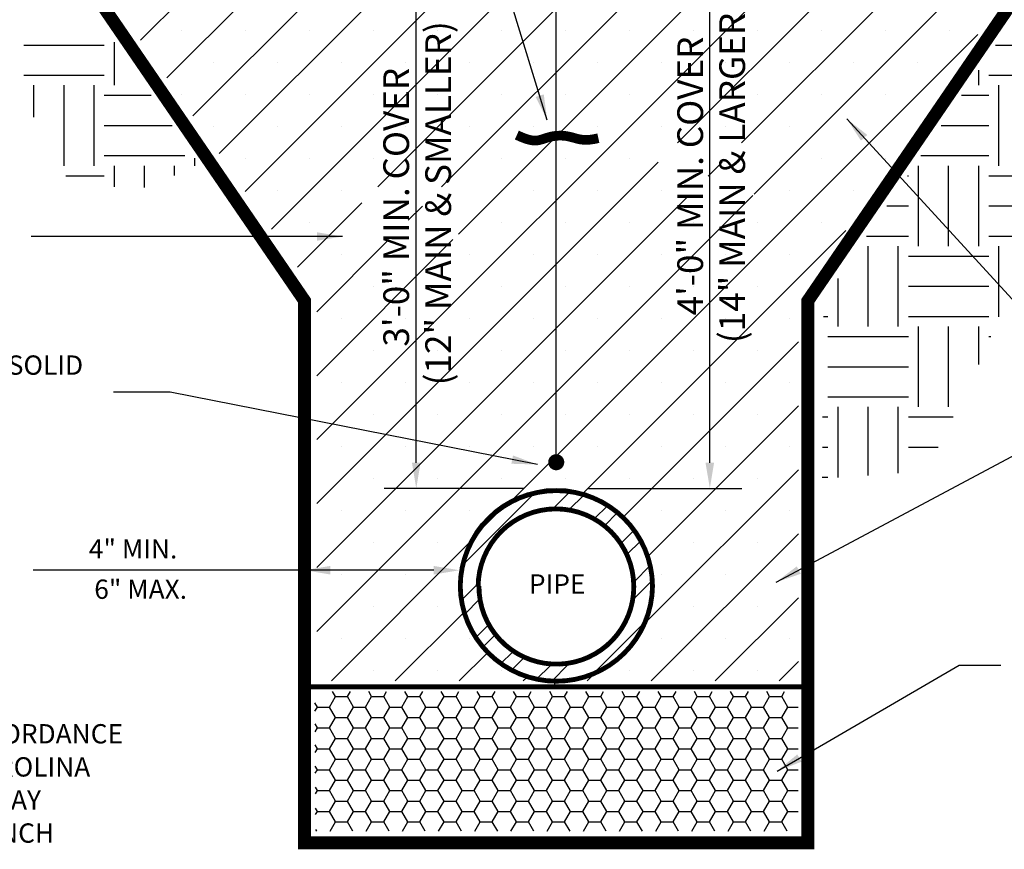
# Model space of a CAD drawing. Units: feet. Extents: x 17 to 25.5, y 10.2 to 21.2.
# Drawn here: x 19.4 to 22.5, y 14 to 16.6 of the extents above; entities that cross this region are included whole.
import ezdxf
from ezdxf.enums import TextEntityAlignment as Align

# ---------------------------------------------------------------- set-up
doc = ezdxf.new("R2010")
doc.units = ezdxf.units.FT
doc.header["$MEASUREMENT"] = 0
doc.layers.add('HATCH', color=8, linetype='Continuous')
doc.layers.add('TEXT', color=7, linetype='Continuous')
doc.styles.add('L60', font='simplex.shx', dxfattribs={"height": 0.06})
doc.styles.add('SIMPLE', font='simplex', dxfattribs={"height": 0.09375})
doc.dimstyles.get("Standard").update_dxf_attribs({"dimtxt": 0.18, "dimasz": 0.18, "dimexe": 0.18, "dimexo": 0.0625, "dimgap": 0.09, "dimtad": 0, "dimtih": 1, "dimtoh": 1, "dimdec": 4, "dimzin": 0, "dimdsep": 46, "dimtxsty": 'Standard', "dimcen": 0.09, "dimadec": 0, "dimazin": 0, "dimtfac": 1, "dimtdec": 4, "dimtofl": 0, "dimtmove": 0, "dimatfit": 3, "dimfxl": 1, "dimtolj": 1, "dimtzin": 0, "dimarcsym": 0})

# ---------------------------------------------------------------- blocks, each defined once
blk = doc.blocks.new('*X5')
at = {"color": 0}
for p, q in [((9.5672, 15.272), (9.5672, 15.406)), ((9.286, 15.397), (9.536, 15.397)), ((12.3072, 15.397), (12.536, 15.397)), ((12.2547, 15.272), (12.2547, 15.3194)), ((9.286, 15.3033), (9.536, 15.3033)), ((12.286, 15.3033), (12.536, 15.3033)), ((9.3172, 15.1734), (9.3172, 15.272)), ((9.411, 15.022), (9.411, 15.272)), ((9.5047, 15.022), (9.5047, 15.272)), ((12.3172, 15.022), (12.3172, 15.272)), ((9.536, 15.2408), (9.6818, 15.2408)), ((12.2016, 15.2408), (12.286, 15.2408)), ((9.536, 15.147), (9.7469, 15.147)), ((12.1383, 15.147), (12.286, 15.147)), ((9.536, 15.0533), (9.786, 15.0533)), ((9.8172, 15.022), (9.8172, 15.0456)), ((12.075, 15.0533), (12.286, 15.0533)), ((9.5672, 14.9558), (9.5672, 15.022)), ((9.661, 14.9546), (9.661, 15.022)), ((9.7547, 14.9914), (9.7547, 15.022)), ((12.0672, 14.772), (12.0672, 15.022)), ((12.161, 14.772), (12.161, 15.022)), ((12.2547, 14.772), (12.2547, 15.022)), ((9.4169, 14.9908), (9.536, 14.9908)), ((12.0328, 14.9908), (12.036, 14.9908)), ((12.286, 14.9908), (12.536, 14.9908)), ((11.9695, 14.897), (12.036, 14.897)), ((12.286, 14.897), (12.4685, 14.897)), ((11.9062, 14.8033), (12.036, 14.8033)), ((12.286, 14.8033), (12.4173, 14.8033)), ((11.911, 14.522), (11.911, 14.772)), ((12.0047, 14.522), (12.0047, 14.772)), ((12.3172, 14.552), (12.3172, 14.772)), ((12.036, 14.7408), (12.286, 14.7408)), ((11.8172, 14.522), (11.8172, 14.6715)), ((12.036, 14.647), (12.286, 14.647)), ((11.7718, 14.5533), (11.786, 14.5533)), ((12.036, 14.5533), (12.286, 14.5533)), ((12.0672, 14.272), (12.0672, 14.522)), ((12.161, 14.272), (12.161, 14.522)), ((12.2547, 14.4043), (12.2547, 14.522)), ((11.786, 14.4908), (12.036, 14.4908)), ((12.286, 14.4908), (12.2928, 14.4908)), ((11.786, 14.397), (12.036, 14.397)), ((11.786, 14.3033), (12.036, 14.3033)), ((11.8172, 14.0529), (11.8172, 14.272)), ((11.911, 14.0593), (11.911, 14.272)), ((12.0047, 14.0657), (12.0047, 14.272)), ((11.7693, 14.2408), (11.786, 14.2408)), ((12.036, 14.2408), (12.1748, 14.2408)), ((11.7685, 14.147), (11.786, 14.147)), ((12.036, 14.147), (12.129, 14.147)), ((11.7678, 14.0533), (11.786, 14.0533))]:
    blk.add_line(p, q, dxfattribs=at)
blk = doc.blocks.new('*X3')
at = {"color": 0}
for p, q in [((9.486, 16.2018), (9.6026, 16.3184)), ((9.5673, 16.0843), (9.8014, 16.3184)), ((9.6487, 15.9668), (10.0003, 16.3184)), ((9.73, 15.8493), (10.1992, 16.3184)), ((9.8114, 15.7317), (10.398, 16.3184)), ((9.8927, 15.6142), (10.5969, 16.3184)), ((9.9741, 15.4967), (10.7958, 16.3184)), ((10.0554, 15.3792), (10.9947, 16.3184)), ((10.1966, 14.7249), (11.7902, 16.3184)), ((10.386, 15.5109), (11.1935, 16.3184)), ((10.5849, 15.5109), (11.3924, 16.3184)), ((10.6369, 15.364), (11.5913, 16.3184)), ((11.3182, 15.6476), (11.989, 16.3184)), ((11.5171, 15.6476), (12.1879, 16.3184)), ((11.5567, 15.4883), (12.3868, 16.3184)), ((9.4788, 16.2941), (9.4788, 16.2941)), ((9.6777, 16.2941), (9.6777, 16.2941)), ((9.8765, 16.2941), (9.8765, 16.2941)), ((10.0754, 16.2941), (10.0754, 16.2941)), ((10.2743, 16.2941), (10.2743, 16.2941)), ((10.4732, 16.2941), (10.4732, 16.2941)), ((10.672, 16.2941), (10.672, 16.2941)), ((10.8709, 16.2941), (10.8709, 16.2941)), ((11.0698, 16.2941), (11.0698, 16.2941)), ((11.2687, 16.2941), (11.2687, 16.2941)), ((11.4675, 16.2941), (11.4675, 16.2941)), ((11.6664, 16.2941), (11.6664, 16.2941)), ((11.8653, 16.2941), (11.8653, 16.2941)), ((12.0642, 16.2941), (12.0642, 16.2941)), ((12.263, 16.2941), (12.263, 16.2941)), ((9.5782, 16.1946), (9.5782, 16.1946)), ((9.7771, 16.1946), (9.7771, 16.1946)), ((9.976, 16.1946), (9.976, 16.1946)), ((10.1749, 16.1946), (10.1749, 16.1946)), ((10.3737, 16.1946), (10.3737, 16.1946)), ((10.5726, 16.1946), (10.5726, 16.1946)), ((10.7715, 16.1946), (10.7715, 16.1946)), ((10.9704, 16.1946), (10.9704, 16.1946)), ((11.1692, 16.1946), (11.1692, 16.1946)), ((11.3681, 16.1946), (11.3681, 16.1946)), ((11.567, 16.1946), (11.567, 16.1946)), ((11.7658, 16.1946), (11.7658, 16.1946)), ((11.9647, 16.1946), (11.9647, 16.1946)), ((12.1636, 16.1946), (12.1636, 16.1946)), ((12.3625, 16.1946), (12.3625, 16.1946)), ((9.6777, 16.0952), (9.6777, 16.0952)), ((9.8765, 16.0952), (9.8765, 16.0952)), ((10.0754, 16.0952), (10.0754, 16.0952)), ((10.2743, 16.0952), (10.2743, 16.0952)), ((10.4732, 16.0952), (10.4732, 16.0952)), ((10.672, 16.0952), (10.672, 16.0952)), ((10.8709, 16.0952), (10.8709, 16.0952)), ((11.0698, 16.0952), (11.0698, 16.0952)), ((11.2687, 16.0952), (11.2687, 16.0952)), ((11.4675, 16.0952), (11.4675, 16.0952)), ((11.6664, 16.0952), (11.6664, 16.0952)), ((11.8653, 16.0952), (11.8653, 16.0952)), ((12.0642, 16.0952), (12.0642, 16.0952)), ((12.263, 16.0952), (12.263, 16.0952)), ((9.7771, 15.9958), (9.7771, 15.9958)), ((9.976, 15.9958), (9.976, 15.9958)), ((10.1749, 15.9958), (10.1749, 15.9958)), ((10.3737, 15.9958), (10.3737, 15.9958)), ((10.5726, 15.9958), (10.5726, 15.9958)), ((10.7715, 15.9958), (10.7715, 15.9958)), ((10.8106, 14.5434), (12.2517, 15.9844)), ((10.9704, 15.9958), (10.9704, 15.9958)), ((11.1692, 15.9958), (11.1692, 15.9958)), ((11.3681, 15.9958), (11.3681, 15.9958)), ((11.567, 15.9958), (11.567, 15.9958)), ((11.7658, 15.9958), (11.7658, 15.9958)), ((11.9647, 15.9958), (11.9647, 15.9958)), ((12.1636, 15.9958), (12.1636, 15.9958)), ((9.8765, 15.8963), (9.8765, 15.8963)), ((10.0754, 15.8963), (10.0754, 15.8963)), ((10.2743, 15.8963), (10.2743, 15.8963)), ((10.4732, 15.8963), (10.4732, 15.8963)), ((10.672, 15.8963), (10.672, 15.8963)), ((10.8709, 15.8963), (10.8709, 15.8963)), ((11.0698, 15.8963), (11.0698, 15.8963)), ((11.2687, 15.8963), (11.2687, 15.8963)), ((11.4675, 15.8963), (11.4675, 15.8963)), ((11.6664, 15.8963), (11.6664, 15.8963)), ((11.8653, 15.8963), (11.8653, 15.8963)), ((12.0642, 15.8963), (12.0642, 15.8963)), ((9.7771, 15.7969), (9.7771, 15.7969)), ((9.976, 15.7969), (9.976, 15.7969)), ((10.1749, 15.7969), (10.1749, 15.7969)), ((10.3737, 15.7969), (10.3737, 15.7969)), ((10.5726, 15.7969), (10.5726, 15.7969)), ((10.7715, 15.7969), (10.7715, 15.7969)), ((10.9704, 15.7969), (10.9704, 15.7969)), ((11.1692, 15.7969), (11.1692, 15.7969)), ((11.3681, 15.7969), (11.3681, 15.7969)), ((11.567, 15.7969), (11.567, 15.7969)), ((11.7658, 15.7969), (11.7658, 15.7969)), ((11.9647, 15.7969), (11.9647, 15.7969)), ((9.8765, 15.6975), (9.8765, 15.6975)), ((10.0754, 15.6975), (10.0754, 15.6975)), ((10.2743, 15.6975), (10.2743, 15.6975)), ((10.4732, 15.6975), (10.4732, 15.6975)), ((10.672, 15.6975), (10.672, 15.6975)), ((10.8709, 15.6975), (10.8709, 15.6975)), ((11.0698, 15.6975), (11.0698, 15.6975)), ((11.2687, 15.6975), (11.2687, 15.6975)), ((11.4675, 15.6975), (11.4675, 15.6975)), ((11.6664, 15.6975), (11.6664, 15.6975)), ((11.8653, 15.6975), (11.8653, 15.6975)), ((9.976, 15.598), (9.976, 15.598)), ((10.1749, 15.598), (10.1749, 15.598)), ((10.1966, 14.526), (11.2582, 15.5876)), ((10.3737, 15.598), (10.3737, 15.598)), ((10.5726, 15.598), (10.5726, 15.598)), ((10.7715, 15.598), (10.7715, 15.598)), ((10.9704, 15.598), (10.9704, 15.598)), ((11.1692, 15.598), (11.1692, 15.598)), ((11.4137, 15.5442), (11.4571, 15.5876)), ((11.7658, 15.598), (11.7658, 15.598)), ((11.9647, 15.598), (11.9647, 15.598)), ((10.0754, 15.4986), (10.0754, 15.4986)), ((10.2743, 15.4986), (10.2743, 15.4986)), ((10.8709, 15.4986), (10.8709, 15.4986)), ((11.0698, 15.4986), (11.0698, 15.4986)), ((11.2687, 15.4986), (11.2687, 15.4986)), ((11.6664, 15.4986), (11.6664, 15.4986)), ((11.8653, 15.4986), (11.8653, 15.4986)), ((10.1368, 15.2616), (10.3363, 15.4611)), ((10.1966, 14.3271), (11.3537, 15.4842)), ((10.1966, 14.1282), (11.5526, 15.4842)), ((10.4811, 15.4071), (10.5249, 15.4509)), ((10.1749, 15.3992), (10.1749, 15.3992)), ((10.7715, 15.3992), (10.7715, 15.3992)), ((10.9704, 15.3992), (10.9704, 15.3992)), ((11.1692, 15.3992), (11.1692, 15.3992)), ((11.3681, 15.3992), (11.3681, 15.3992)), ((11.567, 15.3992), (11.567, 15.3992)), ((11.7658, 15.3992), (11.7658, 15.3992)), ((11.0268, 14.5607), (11.8417, 15.3755)), ((10.1966, 14.9237), (10.62, 15.3471)), ((10.1966, 15.1226), (10.4211, 15.3471)), ((10.2743, 15.2997), (10.2743, 15.2997)), ((10.4732, 15.2997), (10.4732, 15.2997)), ((10.672, 15.2997), (10.672, 15.2997)), ((10.8709, 15.2997), (10.8709, 15.2997)), ((11.0698, 15.2997), (11.0698, 15.2997)), ((11.2687, 15.2997), (11.2687, 15.2997)), ((11.4675, 15.2997), (11.4675, 15.2997)), ((11.6664, 15.2997), (11.6664, 15.2997)), ((10.3737, 15.2003), (10.3737, 15.2003)), ((10.5726, 15.2003), (10.5726, 15.2003)), ((10.7715, 15.2003), (10.7715, 15.2003)), ((10.9704, 15.2003), (10.9704, 15.2003)), ((11.1692, 15.2003), (11.1692, 15.2003)), ((11.3681, 15.2003), (11.3681, 15.2003)), ((11.567, 15.2003), (11.567, 15.2003)), ((10.2743, 15.1008), (10.2743, 15.1008)), ((10.4732, 15.1008), (10.4732, 15.1008)), ((10.672, 15.1008), (10.672, 15.1008)), ((10.8709, 15.1008), (10.8709, 15.1008)), ((11.0698, 15.1008), (11.0698, 15.1008)), ((11.2687, 15.1008), (11.2687, 15.1008)), ((11.4675, 15.1008), (11.4675, 15.1008)), ((11.6664, 15.1008), (11.6664, 15.1008)), ((10.3737, 15.0014), (10.3737, 15.0014)), ((10.5726, 15.0014), (10.5726, 15.0014)), ((10.7715, 15.0014), (10.7715, 15.0014)), ((10.9704, 15.0014), (10.9704, 15.0014)), ((11.152, 14.487), (11.6941, 15.0291)), ((11.1692, 15.0014), (11.1692, 15.0014)), ((11.3681, 15.0014), (11.3681, 15.0014)), ((11.567, 15.0014), (11.567, 15.0014)), ((10.2743, 14.902), (10.2743, 14.902)), ((10.4732, 14.902), (10.4732, 14.902)), ((10.672, 14.902), (10.672, 14.902)), ((10.8709, 14.902), (10.8709, 14.902)), ((11.0698, 14.902), (11.0698, 14.902)), ((11.2687, 14.902), (11.2687, 14.902)), ((11.4675, 14.902), (11.4675, 14.902)), ((11.6664, 14.902), (11.6664, 14.902)), ((11.2278, 14.3639), (11.6941, 14.8302)), ((10.3737, 14.8025), (10.3737, 14.8025)), ((10.5726, 14.8025), (10.5726, 14.8025)), ((10.7715, 14.8025), (10.7715, 14.8025)), ((10.9704, 14.8025), (10.9704, 14.8025)), ((11.1692, 14.8025), (11.1692, 14.8025)), ((11.3681, 14.8025), (11.3681, 14.8025)), ((11.567, 14.8025), (11.567, 14.8025)), ((10.2743, 14.7031), (10.2743, 14.7031)), ((10.4732, 14.7031), (10.4732, 14.7031)), ((10.672, 14.7031), (10.672, 14.7031)), ((10.8709, 14.7031), (10.8709, 14.7031)), ((11.0698, 14.7031), (11.0698, 14.7031)), ((11.2687, 14.7031), (11.2687, 14.7031)), ((11.4675, 14.7031), (11.4675, 14.7031)), ((11.6664, 14.7031), (11.6664, 14.7031)), ((10.3737, 14.6037), (10.3737, 14.6037)), ((10.5726, 14.6037), (10.5726, 14.6037)), ((10.7715, 14.6037), (10.7715, 14.6037)), ((10.9704, 14.6037), (10.9704, 14.6037)), ((11.1692, 14.6037), (11.1692, 14.6037)), ((11.2187, 14.1559), (11.6941, 14.6313)), ((11.3681, 14.6037), (11.3681, 14.6037)), ((11.567, 14.6037), (11.567, 14.6037)), ((10.2743, 14.5042), (10.2743, 14.5042)), ((10.4732, 14.5042), (10.4732, 14.5042)), ((10.672, 14.5042), (10.672, 14.5042)), ((11.2687, 14.5042), (11.2687, 14.5042)), ((11.4675, 14.5042), (11.4675, 14.5042)), ((11.6664, 14.5042), (11.6664, 14.5042)), ((11.2363, 13.9747), (11.6941, 14.4324)), ((10.2419, 13.9747), (10.6699, 14.4027)), ((10.3737, 14.4048), (10.3737, 14.4048)), ((10.5726, 14.4048), (10.5726, 14.4048)), ((11.3681, 14.4048), (11.3681, 14.4048)), ((11.567, 14.4048), (11.567, 14.4048)), ((10.2743, 14.3053), (10.2743, 14.3053)), ((10.4732, 14.3053), (10.4732, 14.3053)), ((11.2687, 14.3053), (11.2687, 14.3053)), ((11.4675, 14.3053), (11.4675, 14.3053)), ((11.6664, 14.3053), (11.6664, 14.3053)), ((10.3737, 14.2059), (10.3737, 14.2059)), ((10.5726, 14.2059), (10.5726, 14.2059)), ((11.3681, 14.2059), (11.3681, 14.2059)), ((11.4352, 13.9747), (11.6941, 14.2336)), ((11.567, 14.2059), (11.567, 14.2059)), ((10.4408, 13.9747), (10.6526, 14.1865)), ((10.2743, 14.1065), (10.2743, 14.1065)), ((10.4732, 14.1065), (10.4732, 14.1065)), ((10.672, 14.1065), (10.672, 14.1065)), ((11.2687, 14.1065), (11.2687, 14.1065)), ((11.4675, 14.1065), (11.4675, 14.1065)), ((11.6664, 14.1065), (11.6664, 14.1065)), ((10.6397, 13.9747), (10.7264, 14.0614)), ((11.634, 13.9747), (11.6941, 14.0347)), ((10.3737, 14.007), (10.3737, 14.007)), ((10.5726, 14.007), (10.5726, 14.007)), ((10.7715, 14.007), (10.7715, 14.007)), ((11.0374, 13.9747), (11.0574, 13.9946)), ((11.1692, 14.007), (11.1692, 14.007)), ((11.3681, 14.007), (11.3681, 14.007)), ((11.567, 14.007), (11.567, 14.007)), ((10.8386, 13.9747), (10.8495, 13.9856))]:
    blk.add_line(p, q, dxfattribs=at)
blk = doc.blocks.new('*X4')
at = {"color": 0}
for p, q in [((10.2547, 13.926), (10.2458, 13.9414)), ((10.2922, 13.926), (10.3011, 13.9414)), ((10.3672, 13.926), (10.3583, 13.9414)), ((10.4047, 13.926), (10.4136, 13.9414)), ((10.4797, 13.926), (10.4708, 13.9414)), ((10.5172, 13.926), (10.5261, 13.9414)), ((10.5922, 13.926), (10.5833, 13.9414)), ((10.6297, 13.926), (10.6386, 13.9414)), ((10.7047, 13.926), (10.6958, 13.9414)), ((10.7422, 13.926), (10.7511, 13.9414)), ((10.8172, 13.926), (10.8083, 13.9414)), ((10.8547, 13.926), (10.8636, 13.9414)), ((10.9297, 13.926), (10.9208, 13.9414)), ((10.9672, 13.926), (10.9761, 13.9414)), ((11.0422, 13.926), (11.0333, 13.9414)), ((11.0797, 13.926), (11.0886, 13.9414)), ((11.1547, 13.926), (11.1458, 13.9414)), ((11.1922, 13.926), (11.2011, 13.9414)), ((11.2672, 13.926), (11.2583, 13.9414)), ((11.3047, 13.926), (11.3136, 13.9414)), ((11.3797, 13.926), (11.3708, 13.9414)), ((11.4172, 13.926), (11.4261, 13.9414)), ((11.4922, 13.926), (11.4833, 13.9414)), ((11.5297, 13.926), (11.5386, 13.9414)), ((11.6047, 13.926), (11.5958, 13.9414)), ((11.6422, 13.926), (11.6511, 13.9414)), ((10.1985, 13.8935), (10.1908, 13.9068)), ((10.236, 13.8935), (10.2547, 13.926)), ((10.2547, 13.926), (10.2922, 13.926)), ((10.311, 13.8935), (10.2922, 13.926)), ((10.3485, 13.8935), (10.3672, 13.926)), ((10.3672, 13.926), (10.4047, 13.926)), ((10.4235, 13.8935), (10.4047, 13.926)), ((10.461, 13.8935), (10.4797, 13.926)), ((10.4797, 13.926), (10.5172, 13.926)), ((10.536, 13.8935), (10.5172, 13.926)), ((10.5735, 13.8935), (10.5922, 13.926)), ((10.5922, 13.926), (10.6297, 13.926)), ((10.6485, 13.8935), (10.6297, 13.926)), ((10.686, 13.8935), (10.7047, 13.926)), ((10.7047, 13.926), (10.7422, 13.926)), ((10.761, 13.8935), (10.7422, 13.926)), ((10.7985, 13.8935), (10.8172, 13.926)), ((10.8172, 13.926), (10.8547, 13.926)), ((10.8735, 13.8935), (10.8547, 13.926)), ((10.911, 13.8935), (10.9297, 13.926)), ((10.9297, 13.926), (10.9672, 13.926)), ((10.986, 13.8935), (10.9672, 13.926)), ((11.0235, 13.8935), (11.0422, 13.926)), ((11.0422, 13.926), (11.0797, 13.926)), ((11.0985, 13.8935), (11.0797, 13.926)), ((11.136, 13.8935), (11.1547, 13.926)), ((11.1547, 13.926), (11.1922, 13.926)), ((11.211, 13.8935), (11.1922, 13.926)), ((11.2485, 13.8935), (11.2672, 13.926)), ((11.2672, 13.926), (11.3047, 13.926)), ((11.3235, 13.8935), (11.3047, 13.926)), ((11.361, 13.8935), (11.3797, 13.926)), ((11.3797, 13.926), (11.4172, 13.926)), ((11.436, 13.8935), (11.4172, 13.926)), ((11.4735, 13.8935), (11.4922, 13.926)), ((11.4922, 13.926), (11.5297, 13.926)), ((11.5485, 13.8935), (11.5297, 13.926)), ((11.586, 13.8935), (11.6047, 13.926)), ((11.6047, 13.926), (11.6422, 13.926)), ((11.661, 13.8935), (11.6422, 13.926)), ((10.191, 13.8805), (10.1985, 13.8935)), ((10.1985, 13.8935), (10.236, 13.8935)), ((10.2547, 13.8611), (10.236, 13.8935)), ((10.2922, 13.861), (10.311, 13.8935)), ((10.311, 13.8935), (10.3485, 13.8935)), ((10.3672, 13.8611), (10.3485, 13.8935)), ((10.4047, 13.861), (10.4235, 13.8935)), ((10.4235, 13.8935), (10.461, 13.8935)), ((10.4797, 13.8611), (10.461, 13.8935)), ((10.5172, 13.861), (10.536, 13.8935)), ((10.536, 13.8935), (10.5735, 13.8935)), ((10.5922, 13.8611), (10.5735, 13.8935)), ((10.6297, 13.861), (10.6485, 13.8935)), ((10.6485, 13.8935), (10.686, 13.8935)), ((10.7047, 13.8611), (10.686, 13.8935)), ((10.7422, 13.861), (10.761, 13.8935)), ((10.761, 13.8935), (10.7985, 13.8935)), ((10.8172, 13.8611), (10.7985, 13.8935)), ((10.8547, 13.861), (10.8735, 13.8935)), ((10.8735, 13.8935), (10.911, 13.8935)), ((10.9297, 13.8611), (10.911, 13.8935)), ((10.9672, 13.861), (10.986, 13.8935)), ((10.986, 13.8935), (11.0235, 13.8935)), ((11.0422, 13.8611), (11.0235, 13.8935)), ((11.0797, 13.861), (11.0985, 13.8935)), ((11.0985, 13.8935), (11.136, 13.8935)), ((11.1547, 13.8611), (11.136, 13.8935)), ((11.1922, 13.861), (11.211, 13.8935)), ((11.211, 13.8935), (11.2485, 13.8935)), ((11.2672, 13.8611), (11.2485, 13.8935)), ((11.3047, 13.861), (11.3235, 13.8935)), ((11.3235, 13.8935), (11.361, 13.8935)), ((11.3797, 13.8611), (11.361, 13.8935)), ((11.4172, 13.861), (11.436, 13.8935)), ((11.436, 13.8935), (11.4735, 13.8935)), ((11.4922, 13.8611), (11.4735, 13.8935)), ((11.5297, 13.861), (11.5485, 13.8935)), ((11.5485, 13.8935), (11.586, 13.8935)), ((11.6047, 13.8611), (11.586, 13.8935)), ((11.6422, 13.861), (11.661, 13.8935)), ((11.661, 13.8935), (11.6936, 13.8935)), ((10.1985, 13.8286), (10.1912, 13.8412)), ((10.236, 13.8286), (10.2547, 13.861)), ((10.2547, 13.8611), (10.2922, 13.8611)), ((10.311, 13.8286), (10.2922, 13.8611)), ((10.3485, 13.8286), (10.3672, 13.861)), ((10.3672, 13.8611), (10.4047, 13.8611)), ((10.4235, 13.8286), (10.4047, 13.8611)), ((10.461, 13.8286), (10.4797, 13.861)), ((10.4797, 13.8611), (10.5172, 13.8611)), ((10.536, 13.8286), (10.5172, 13.8611)), ((10.5735, 13.8286), (10.5922, 13.861)), ((10.5922, 13.8611), (10.6297, 13.8611)), ((10.6485, 13.8286), (10.6297, 13.8611)), ((10.686, 13.8286), (10.7047, 13.861)), ((10.7047, 13.8611), (10.7422, 13.8611)), ((10.761, 13.8286), (10.7422, 13.8611)), ((10.7985, 13.8286), (10.8172, 13.861)), ((10.8172, 13.8611), (10.8547, 13.8611)), ((10.8735, 13.8286), (10.8547, 13.8611)), ((10.911, 13.8286), (10.9297, 13.861)), ((10.9297, 13.8611), (10.9672, 13.8611)), ((10.986, 13.8286), (10.9672, 13.8611)), ((11.0235, 13.8286), (11.0422, 13.861)), ((11.0422, 13.8611), (11.0797, 13.8611)), ((11.0985, 13.8286), (11.0797, 13.8611)), ((11.136, 13.8286), (11.1547, 13.861)), ((11.1547, 13.8611), (11.1922, 13.8611)), ((11.211, 13.8286), (11.1922, 13.8611)), ((11.2485, 13.8286), (11.2672, 13.861)), ((11.2672, 13.8611), (11.3047, 13.8611)), ((11.3235, 13.8286), (11.3047, 13.8611)), ((11.361, 13.8286), (11.3797, 13.861)), ((11.3797, 13.8611), (11.4172, 13.8611)), ((11.436, 13.8286), (11.4172, 13.8611)), ((11.4735, 13.8286), (11.4922, 13.861)), ((11.4922, 13.8611), (11.5297, 13.8611)), ((11.5485, 13.8286), (11.5297, 13.8611)), ((11.586, 13.8286), (11.6047, 13.861)), ((11.6047, 13.8611), (11.6422, 13.8611)), ((11.661, 13.8286), (11.6422, 13.8611)), ((10.1914, 13.8162), (10.1985, 13.8286)), ((10.1985, 13.8286), (10.236, 13.8286)), ((10.2547, 13.7961), (10.236, 13.8286)), ((10.2922, 13.7961), (10.311, 13.8286)), ((10.311, 13.8286), (10.3485, 13.8286)), ((10.3672, 13.7961), (10.3485, 13.8286)), ((10.4047, 13.7961), (10.4235, 13.8286)), ((10.4235, 13.8286), (10.461, 13.8286)), ((10.4797, 13.7961), (10.461, 13.8286)), ((10.5172, 13.7961), (10.536, 13.8286)), ((10.536, 13.8286), (10.5735, 13.8286)), ((10.5922, 13.7961), (10.5735, 13.8286)), ((10.6297, 13.7961), (10.6485, 13.8286)), ((10.6485, 13.8286), (10.686, 13.8286)), ((10.7047, 13.7961), (10.686, 13.8286)), ((10.7422, 13.7961), (10.761, 13.8286)), ((10.761, 13.8286), (10.7985, 13.8286)), ((10.8172, 13.7961), (10.7985, 13.8286)), ((10.8547, 13.7961), (10.8735, 13.8286)), ((10.8735, 13.8286), (10.911, 13.8286)), ((10.9297, 13.7961), (10.911, 13.8286)), ((10.9672, 13.7961), (10.986, 13.8286)), ((10.986, 13.8286), (11.0235, 13.8286)), ((11.0422, 13.7961), (11.0235, 13.8286)), ((11.0797, 13.7961), (11.0985, 13.8286)), ((11.0985, 13.8286), (11.136, 13.8286)), ((11.1547, 13.7961), (11.136, 13.8286)), ((11.1922, 13.7961), (11.211, 13.8286)), ((11.211, 13.8286), (11.2485, 13.8286)), ((11.2672, 13.7961), (11.2485, 13.8286)), ((11.3047, 13.7961), (11.3235, 13.8286)), ((11.3235, 13.8286), (11.361, 13.8286)), ((11.3797, 13.7961), (11.361, 13.8286)), ((11.4172, 13.7961), (11.436, 13.8286)), ((11.436, 13.8286), (11.4735, 13.8286)), ((11.4922, 13.7961), (11.4735, 13.8286)), ((11.5297, 13.7961), (11.5485, 13.8286)), ((11.5485, 13.8286), (11.586, 13.8286)), ((11.6047, 13.7961), (11.586, 13.8286)), ((11.6422, 13.7961), (11.661, 13.8286)), ((11.661, 13.8286), (11.6936, 13.8286)), ((10.236, 13.7636), (10.2547, 13.7961)), ((10.2547, 13.7961), (10.2922, 13.7961)), ((10.311, 13.7636), (10.2922, 13.7961)), ((10.3485, 13.7636), (10.3672, 13.7961)), ((10.3672, 13.7961), (10.4047, 13.7961)), ((10.4235, 13.7636), (10.4047, 13.7961)), ((10.461, 13.7636), (10.4797, 13.7961)), ((10.4797, 13.7961), (10.5172, 13.7961)), ((10.536, 13.7636), (10.5172, 13.7961)), ((10.5735, 13.7636), (10.5922, 13.7961)), ((10.5922, 13.7961), (10.6297, 13.7961)), ((10.6485, 13.7636), (10.6297, 13.7961)), ((10.686, 13.7636), (10.7047, 13.7961)), ((10.7047, 13.7961), (10.7422, 13.7961)), ((10.761, 13.7636), (10.7422, 13.7961)), ((10.7985, 13.7636), (10.8172, 13.7961)), ((10.8172, 13.7961), (10.8547, 13.7961)), ((10.8735, 13.7636), (10.8547, 13.7961)), ((10.911, 13.7636), (10.9297, 13.7961)), ((10.9297, 13.7961), (10.9672, 13.7961)), ((10.986, 13.7636), (10.9672, 13.7961)), ((11.0235, 13.7636), (11.0422, 13.7961)), ((11.0422, 13.7961), (11.0797, 13.7961)), ((11.0985, 13.7636), (11.0797, 13.7961)), ((11.136, 13.7636), (11.1547, 13.7961)), ((11.1547, 13.7961), (11.1922, 13.7961)), ((11.211, 13.7636), (11.1922, 13.7961)), ((11.2485, 13.7636), (11.2672, 13.7961)), ((11.2672, 13.7961), (11.3047, 13.7961)), ((11.3235, 13.7636), (11.3047, 13.7961)), ((11.361, 13.7636), (11.3797, 13.7961)), ((11.3797, 13.7961), (11.4172, 13.7961)), ((11.436, 13.7636), (11.4172, 13.7961)), ((11.4735, 13.7636), (11.4922, 13.7961)), ((11.4922, 13.7961), (11.5297, 13.7961)), ((11.5485, 13.7636), (11.5297, 13.7961)), ((11.586, 13.7636), (11.6047, 13.7961)), ((11.6047, 13.7961), (11.6422, 13.7961)), ((11.661, 13.7636), (11.6422, 13.7961)), ((10.1985, 13.7636), (10.1916, 13.7756)), ((10.1917, 13.7519), (10.1985, 13.7636)), ((10.1985, 13.7636), (10.236, 13.7636)), ((10.2547, 13.7312), (10.236, 13.7636)), ((10.2922, 13.7311), (10.311, 13.7636)), ((10.311, 13.7636), (10.3485, 13.7636)), ((10.3672, 13.7312), (10.3485, 13.7636)), ((10.4047, 13.7311), (10.4235, 13.7636)), ((10.4235, 13.7636), (10.461, 13.7636)), ((10.4797, 13.7312), (10.461, 13.7636)), ((10.5172, 13.7311), (10.536, 13.7636)), ((10.536, 13.7636), (10.5735, 13.7636)), ((10.5922, 13.7312), (10.5735, 13.7636)), ((10.6297, 13.7311), (10.6485, 13.7636)), ((10.6485, 13.7636), (10.686, 13.7636)), ((10.7047, 13.7312), (10.686, 13.7636)), ((10.7422, 13.7311), (10.761, 13.7636)), ((10.761, 13.7636), (10.7985, 13.7636)), ((10.8172, 13.7312), (10.7985, 13.7636)), ((10.8547, 13.7311), (10.8735, 13.7636)), ((10.8735, 13.7636), (10.911, 13.7636)), ((10.9297, 13.7312), (10.911, 13.7636)), ((10.9672, 13.7311), (10.986, 13.7636)), ((10.986, 13.7636), (11.0235, 13.7636)), ((11.0422, 13.7312), (11.0235, 13.7636)), ((11.0797, 13.7311), (11.0985, 13.7636)), ((11.0985, 13.7636), (11.136, 13.7636)), ((11.1547, 13.7312), (11.136, 13.7636)), ((11.1922, 13.7311), (11.211, 13.7636)), ((11.211, 13.7636), (11.2485, 13.7636)), ((11.2672, 13.7312), (11.2485, 13.7636)), ((11.3047, 13.7311), (11.3235, 13.7636)), ((11.3235, 13.7636), (11.361, 13.7636)), ((11.3797, 13.7312), (11.361, 13.7636)), ((11.4172, 13.7311), (11.436, 13.7636)), ((11.436, 13.7636), (11.4735, 13.7636)), ((11.4922, 13.7312), (11.4735, 13.7636)), ((11.5297, 13.7311), (11.5485, 13.7636)), ((11.5485, 13.7636), (11.586, 13.7636)), ((11.6047, 13.7312), (11.586, 13.7636)), ((11.6422, 13.7311), (11.661, 13.7636)), ((11.661, 13.7636), (11.6936, 13.7636)), ((10.236, 13.6987), (10.2547, 13.7311)), ((10.2547, 13.7312), (10.2922, 13.7312)), ((10.311, 13.6987), (10.2922, 13.7312)), ((10.3485, 13.6987), (10.3672, 13.7311)), ((10.3672, 13.7312), (10.4047, 13.7312)), ((10.4235, 13.6987), (10.4047, 13.7312)), ((10.461, 13.6987), (10.4797, 13.7311)), ((10.4797, 13.7312), (10.5172, 13.7312)), ((10.536, 13.6987), (10.5172, 13.7312)), ((10.5735, 13.6987), (10.5922, 13.7311)), ((10.5922, 13.7312), (10.6297, 13.7312)), ((10.6485, 13.6987), (10.6297, 13.7312)), ((10.686, 13.6987), (10.7047, 13.7311)), ((10.7047, 13.7312), (10.7422, 13.7312)), ((10.761, 13.6987), (10.7422, 13.7312)), ((10.7985, 13.6987), (10.8172, 13.7311)), ((10.8172, 13.7312), (10.8547, 13.7312)), ((10.8735, 13.6987), (10.8547, 13.7312)), ((10.911, 13.6987), (10.9297, 13.7311)), ((10.9297, 13.7312), (10.9672, 13.7312)), ((10.986, 13.6987), (10.9672, 13.7312)), ((11.0235, 13.6987), (11.0422, 13.7311)), ((11.0422, 13.7312), (11.0797, 13.7312)), ((11.0985, 13.6987), (11.0797, 13.7312)), ((11.136, 13.6987), (11.1547, 13.7311)), ((11.1547, 13.7312), (11.1922, 13.7312)), ((11.211, 13.6987), (11.1922, 13.7312)), ((11.2485, 13.6987), (11.2672, 13.7311)), ((11.2672, 13.7312), (11.3047, 13.7312)), ((11.3235, 13.6987), (11.3047, 13.7312)), ((11.361, 13.6987), (11.3797, 13.7311)), ((11.3797, 13.7312), (11.4172, 13.7312)), ((11.436, 13.6987), (11.4172, 13.7312)), ((11.4735, 13.6987), (11.4922, 13.7311)), ((11.4922, 13.7312), (11.5297, 13.7312)), ((11.5485, 13.6987), (11.5297, 13.7312)), ((11.586, 13.6987), (11.6047, 13.7311)), ((11.6047, 13.7312), (11.6422, 13.7312)), ((11.661, 13.6987), (11.6422, 13.7312)), ((10.1985, 13.6987), (10.192, 13.71)), ((10.1921, 13.6877), (10.1985, 13.6987)), ((10.1985, 13.6987), (10.236, 13.6987)), ((10.2547, 13.6662), (10.236, 13.6987)), ((10.2922, 13.6662), (10.311, 13.6987)), ((10.311, 13.6987), (10.3485, 13.6987)), ((10.3672, 13.6662), (10.3485, 13.6987)), ((10.4047, 13.6662), (10.4235, 13.6987)), ((10.4235, 13.6987), (10.461, 13.6987)), ((10.4797, 13.6662), (10.461, 13.6987)), ((10.5172, 13.6662), (10.536, 13.6987)), ((10.536, 13.6987), (10.5735, 13.6987)), ((10.5922, 13.6662), (10.5735, 13.6987)), ((10.6297, 13.6662), (10.6485, 13.6987)), ((10.6485, 13.6987), (10.686, 13.6987)), ((10.7047, 13.6662), (10.686, 13.6987)), ((10.7422, 13.6662), (10.761, 13.6987)), ((10.761, 13.6987), (10.7985, 13.6987)), ((10.8172, 13.6662), (10.7985, 13.6987)), ((10.8547, 13.6662), (10.8735, 13.6987)), ((10.8735, 13.6987), (10.911, 13.6987)), ((10.9297, 13.6662), (10.911, 13.6987)), ((10.9672, 13.6662), (10.986, 13.6987)), ((10.986, 13.6987), (11.0235, 13.6987)), ((11.0422, 13.6662), (11.0235, 13.6987)), ((11.0797, 13.6662), (11.0985, 13.6987)), ((11.0985, 13.6987), (11.136, 13.6987)), ((11.1547, 13.6662), (11.136, 13.6987)), ((11.1922, 13.6662), (11.211, 13.6987)), ((11.211, 13.6987), (11.2485, 13.6987)), ((11.2672, 13.6662), (11.2485, 13.6987)), ((11.3047, 13.6662), (11.3235, 13.6987)), ((11.3235, 13.6987), (11.361, 13.6987)), ((11.3797, 13.6662), (11.361, 13.6987)), ((11.4172, 13.6662), (11.436, 13.6987)), ((11.436, 13.6987), (11.4735, 13.6987)), ((11.4922, 13.6662), (11.4735, 13.6987)), ((11.5297, 13.6662), (11.5485, 13.6987)), ((11.5485, 13.6987), (11.586, 13.6987)), ((11.6047, 13.6662), (11.586, 13.6987)), ((11.6422, 13.6662), (11.661, 13.6987)), ((11.661, 13.6987), (11.6936, 13.6987)), ((10.236, 13.6337), (10.2547, 13.6662)), ((10.2547, 13.6662), (10.2922, 13.6662)), ((10.311, 13.6337), (10.2922, 13.6662)), ((10.3485, 13.6337), (10.3672, 13.6662)), ((10.3672, 13.6662), (10.4047, 13.6662)), ((10.4235, 13.6337), (10.4047, 13.6662)), ((10.461, 13.6337), (10.4797, 13.6662)), ((10.4797, 13.6662), (10.5172, 13.6662)), ((10.536, 13.6337), (10.5172, 13.6662)), ((10.5735, 13.6337), (10.5922, 13.6662)), ((10.5922, 13.6662), (10.6297, 13.6662)), ((10.6485, 13.6337), (10.6297, 13.6662)), ((10.686, 13.6337), (10.7047, 13.6662)), ((10.7047, 13.6662), (10.7422, 13.6662)), ((10.761, 13.6337), (10.7422, 13.6662)), ((10.7985, 13.6337), (10.8172, 13.6662)), ((10.8172, 13.6662), (10.8547, 13.6662)), ((10.8735, 13.6337), (10.8547, 13.6662)), ((10.911, 13.6337), (10.9297, 13.6662)), ((10.9297, 13.6662), (10.9672, 13.6662)), ((10.986, 13.6337), (10.9672, 13.6662)), ((11.0235, 13.6337), (11.0422, 13.6662)), ((11.0422, 13.6662), (11.0797, 13.6662)), ((11.0985, 13.6337), (11.0797, 13.6662)), ((11.136, 13.6337), (11.1547, 13.6662)), ((11.1547, 13.6662), (11.1922, 13.6662)), ((11.211, 13.6337), (11.1922, 13.6662)), ((11.2485, 13.6337), (11.2672, 13.6662)), ((11.2672, 13.6662), (11.3047, 13.6662)), ((11.3235, 13.6337), (11.3047, 13.6662)), ((11.361, 13.6337), (11.3797, 13.6662)), ((11.3797, 13.6662), (11.4172, 13.6662)), ((11.436, 13.6337), (11.4172, 13.6662)), ((11.4735, 13.6337), (11.4922, 13.6662)), ((11.4922, 13.6662), (11.5297, 13.6662)), ((11.5485, 13.6337), (11.5297, 13.6662)), ((11.586, 13.6337), (11.6047, 13.6662)), ((11.6047, 13.6662), (11.6422, 13.6662)), ((11.661, 13.6337), (11.6422, 13.6662)), ((10.1985, 13.6337), (10.1924, 13.6443)), ((10.1925, 13.6234), (10.1985, 13.6337)), ((10.1985, 13.6337), (10.236, 13.6337)), ((10.2547, 13.6013), (10.236, 13.6337)), ((10.2922, 13.6012), (10.311, 13.6337)), ((10.311, 13.6337), (10.3485, 13.6337)), ((10.3672, 13.6013), (10.3485, 13.6337)), ((10.4047, 13.6012), (10.4235, 13.6337)), ((10.4235, 13.6337), (10.461, 13.6337)), ((10.4797, 13.6013), (10.461, 13.6337)), ((10.5172, 13.6012), (10.536, 13.6337)), ((10.536, 13.6337), (10.5735, 13.6337)), ((10.5922, 13.6013), (10.5735, 13.6337)), ((10.6297, 13.6012), (10.6485, 13.6337)), ((10.6485, 13.6337), (10.686, 13.6337)), ((10.7047, 13.6013), (10.686, 13.6337)), ((10.7422, 13.6012), (10.761, 13.6337)), ((10.761, 13.6337), (10.7985, 13.6337)), ((10.8172, 13.6013), (10.7985, 13.6337)), ((10.8547, 13.6012), (10.8735, 13.6337)), ((10.8735, 13.6337), (10.911, 13.6337)), ((10.9297, 13.6013), (10.911, 13.6337)), ((10.9672, 13.6012), (10.986, 13.6337)), ((10.986, 13.6337), (11.0235, 13.6337)), ((11.0422, 13.6013), (11.0235, 13.6337)), ((11.0797, 13.6012), (11.0985, 13.6337)), ((11.0985, 13.6337), (11.136, 13.6337)), ((11.1547, 13.6013), (11.136, 13.6337)), ((11.1922, 13.6012), (11.211, 13.6337)), ((11.211, 13.6337), (11.2485, 13.6337)), ((11.2672, 13.6013), (11.2485, 13.6337)), ((11.3047, 13.6012), (11.3235, 13.6337)), ((11.3235, 13.6337), (11.361, 13.6337)), ((11.3797, 13.6013), (11.361, 13.6337)), ((11.4172, 13.6012), (11.436, 13.6337)), ((11.436, 13.6337), (11.4735, 13.6337)), ((11.4922, 13.6013), (11.4735, 13.6337)), ((11.5297, 13.6012), (11.5485, 13.6337)), ((11.5485, 13.6337), (11.586, 13.6337)), ((11.6047, 13.6013), (11.586, 13.6337)), ((11.6422, 13.6012), (11.661, 13.6337)), ((11.661, 13.6337), (11.6936, 13.6337)), ((10.236, 13.5688), (10.2547, 13.6012)), ((10.2547, 13.6013), (10.2922, 13.6013)), ((10.311, 13.5688), (10.2922, 13.6013)), ((10.3485, 13.5688), (10.3672, 13.6012)), ((10.3672, 13.6013), (10.4047, 13.6013)), ((10.4235, 13.5688), (10.4047, 13.6013)), ((10.461, 13.5688), (10.4797, 13.6012)), ((10.4797, 13.6013), (10.5172, 13.6013)), ((10.536, 13.5688), (10.5172, 13.6013)), ((10.5735, 13.5688), (10.5922, 13.6012)), ((10.5922, 13.6013), (10.6297, 13.6013)), ((10.6485, 13.5688), (10.6297, 13.6013)), ((10.686, 13.5688), (10.7047, 13.6012)), ((10.7047, 13.6013), (10.7422, 13.6013)), ((10.761, 13.5688), (10.7422, 13.6013)), ((10.7985, 13.5688), (10.8172, 13.6012)), ((10.8172, 13.6013), (10.8547, 13.6013)), ((10.8735, 13.5688), (10.8547, 13.6013)), ((10.911, 13.5688), (10.9297, 13.6012)), ((10.9297, 13.6013), (10.9672, 13.6013)), ((10.986, 13.5688), (10.9672, 13.6013)), ((11.0235, 13.5688), (11.0422, 13.6012)), ((11.0422, 13.6013), (11.0797, 13.6013)), ((11.0985, 13.5688), (11.0797, 13.6013)), ((11.136, 13.5688), (11.1547, 13.6012)), ((11.1547, 13.6013), (11.1922, 13.6013)), ((11.211, 13.5688), (11.1922, 13.6013)), ((11.2485, 13.5688), (11.2672, 13.6012)), ((11.2672, 13.6013), (11.3047, 13.6013)), ((11.3235, 13.5688), (11.3047, 13.6013)), ((11.361, 13.5688), (11.3797, 13.6012)), ((11.3797, 13.6013), (11.4172, 13.6013)), ((11.436, 13.5688), (11.4172, 13.6013)), ((11.4735, 13.5688), (11.4922, 13.6012)), ((11.4922, 13.6013), (11.5297, 13.6013)), ((11.5485, 13.5688), (11.5297, 13.6013)), ((11.586, 13.5688), (11.6047, 13.6012)), ((11.6047, 13.6013), (11.6422, 13.6013)), ((11.661, 13.5688), (11.6422, 13.6013)), ((10.1985, 13.5688), (10.1928, 13.5787)), ((10.1929, 13.5591), (10.1985, 13.5688)), ((10.1985, 13.5688), (10.236, 13.5688)), ((10.2547, 13.5363), (10.236, 13.5688)), ((10.2922, 13.5363), (10.311, 13.5688)), ((10.311, 13.5688), (10.3485, 13.5688)), ((10.3672, 13.5363), (10.3485, 13.5688)), ((10.4047, 13.5363), (10.4235, 13.5688)), ((10.4235, 13.5688), (10.461, 13.5688)), ((10.4797, 13.5363), (10.461, 13.5688)), ((10.5172, 13.5363), (10.536, 13.5688)), ((10.536, 13.5688), (10.5735, 13.5688)), ((10.5922, 13.5363), (10.5735, 13.5688)), ((10.6297, 13.5363), (10.6485, 13.5688)), ((10.6485, 13.5688), (10.686, 13.5688)), ((10.7047, 13.5363), (10.686, 13.5688)), ((10.7422, 13.5363), (10.761, 13.5688)), ((10.761, 13.5688), (10.7985, 13.5688)), ((10.8172, 13.5363), (10.7985, 13.5688)), ((10.8547, 13.5363), (10.8735, 13.5688)), ((10.8735, 13.5688), (10.911, 13.5688)), ((10.9297, 13.5363), (10.911, 13.5688)), ((10.9672, 13.5363), (10.986, 13.5688)), ((10.986, 13.5688), (11.0235, 13.5688)), ((11.0422, 13.5363), (11.0235, 13.5688)), ((11.0797, 13.5363), (11.0985, 13.5688)), ((11.0985, 13.5688), (11.136, 13.5688)), ((11.1547, 13.5363), (11.136, 13.5688)), ((11.1922, 13.5363), (11.211, 13.5688)), ((11.211, 13.5688), (11.2485, 13.5688)), ((11.2672, 13.5363), (11.2485, 13.5688)), ((11.3047, 13.5363), (11.3235, 13.5688)), ((11.3235, 13.5688), (11.361, 13.5688)), ((11.3797, 13.5363), (11.361, 13.5688)), ((11.4172, 13.5363), (11.436, 13.5688)), ((11.436, 13.5688), (11.4735, 13.5688)), ((11.4922, 13.5363), (11.4735, 13.5688)), ((11.5297, 13.5363), (11.5485, 13.5688)), ((11.5485, 13.5688), (11.586, 13.5688)), ((11.6047, 13.5363), (11.586, 13.5688)), ((11.6422, 13.5363), (11.661, 13.5688)), ((11.661, 13.5688), (11.6936, 13.5688)), ((10.2379, 13.5072), (10.2547, 13.5363)), ((10.2547, 13.5363), (10.2922, 13.5363)), ((10.3091, 13.5072), (10.2922, 13.5363)), ((10.3504, 13.5072), (10.3672, 13.5363)), ((10.3672, 13.5363), (10.4047, 13.5363)), ((10.4216, 13.5072), (10.4047, 13.5363)), ((10.4629, 13.5072), (10.4797, 13.5363)), ((10.4797, 13.5363), (10.5172, 13.5363)), ((10.5341, 13.5072), (10.5172, 13.5363)), ((10.5754, 13.5072), (10.5922, 13.5363)), ((10.5922, 13.5363), (10.6297, 13.5363)), ((10.6466, 13.5072), (10.6297, 13.5363)), ((10.6879, 13.5072), (10.7047, 13.5363)), ((10.7047, 13.5363), (10.7422, 13.5363)), ((10.7591, 13.5072), (10.7422, 13.5363)), ((10.8004, 13.5072), (10.8172, 13.5363)), ((10.8172, 13.5363), (10.8547, 13.5363)), ((10.8716, 13.5072), (10.8547, 13.5363)), ((10.9129, 13.5072), (10.9297, 13.5363)), ((10.9297, 13.5363), (10.9672, 13.5363)), ((10.9841, 13.5072), (10.9672, 13.5363)), ((11.0254, 13.5072), (11.0422, 13.5363)), ((11.0422, 13.5363), (11.0797, 13.5363)), ((11.0966, 13.5072), (11.0797, 13.5363)), ((11.1379, 13.5072), (11.1547, 13.5363)), ((11.1547, 13.5363), (11.1922, 13.5363)), ((11.2091, 13.5072), (11.1922, 13.5363)), ((11.2504, 13.5072), (11.2672, 13.5363)), ((11.2672, 13.5363), (11.3047, 13.5363)), ((11.3216, 13.5072), (11.3047, 13.5363)), ((11.3629, 13.5072), (11.3797, 13.5363)), ((11.3797, 13.5363), (11.4172, 13.5363)), ((11.4341, 13.5072), (11.4172, 13.5363)), ((11.4754, 13.5072), (11.4922, 13.5363)), ((11.4922, 13.5363), (11.5297, 13.5363)), ((11.5466, 13.5072), (11.5297, 13.5363)), ((11.5879, 13.5072), (11.6047, 13.5363)), ((11.6047, 13.5363), (11.6422, 13.5363)), ((11.6591, 13.5072), (11.6422, 13.5363)), ((10.1966, 13.5072), (10.1932, 13.5131))]:
    blk.add_line(p, q, dxfattribs=at)
blk = doc.blocks.new('*X1')
for p, q in [((535.173, 457.392), (538.874, 461.092)), ((539.824, 460.275), (540.721, 461.172)), ((540.656, 460.222), (541.444, 461.011)), ((535.814, 458.916), (537.349, 460.451)), ((541.961, 459.76), (542.658, 460.457)), ((542.489, 459.404), (543.171, 460.086)), ((543.336, 458.483), (544.027, 459.174)), ((543.651, 457.914), (544.369, 458.633)), ((544.001, 456.496), (544.853, 457.349)), ((535.093, 455.544), (535.968, 456.419)), ((543.946, 455.558), (544.964, 456.576)), ((535.254, 454.821), (536.059, 455.626)), ((535.808, 453.607), (536.513, 454.312)), ((541.769, 451.613), (544.652, 454.496)), ((536.179, 453.094), (536.867, 453.782)), ((537.091, 452.238), (537.785, 452.932)), ((537.632, 451.896), (538.353, 452.616)), ((538.917, 451.412), (539.769, 452.265)), ((539.689, 451.301), (540.707, 452.319))]:
    blk.add_line(p, q)

msp = doc.modelspace()

# ---------------------------------------------------------------- linework, layer by layer
at = {"color": 7}
msp.add_line((21.0617, 14.5274), (21.0617, 14.5435), dxfattribs=at)
at = {"color": 7, "const_width": 0.015}
for points in [[(21.3651, 14.8364, 0.991266), (20.7673, 14.8364, 1.008811)], [(20.8255, 14.8364, 1.00551), (21.3069, 14.8338, 1), (20.8229, 14.8338, 1)], [(21.3651, 14.8364, -0.991266), (20.7673, 14.8364, -1.008811)]]:
    msp.add_lwpolyline(points, format="xyb", dxfattribs=at)
msp.add_lwpolyline([(20.2833, 14.5227), (21.8481, 14.5227)], dxfattribs=at)
at = {"color": 7}
for radius in [0.3009, 0.2407]:
    msp.add_circle((21.0657, 14.8385), radius, dxfattribs=at)
at = {"layer": 'TEXT', "color": 7, "linetype": 'Continuous'}
for p, q in [((21.0657, 15.2209), (21.0657, 17.99)), ((21.5433, 15.2194), (21.5433, 17.2531)), ((20.6305, 15.2194), (20.6305, 16.8854)), ((20.9657, 15.1394), (20.5305, 15.1394)), ((21.1657, 15.1394), (21.6433, 15.1394)), ((20.685, 14.8851), (20.2833, 14.8851))]:
    msp.add_line(p, q, dxfattribs=at)
at = {"layer": 'TEXT', "color": 7}
for p, q in [((19.8655, 15.4385), (19.6896, 15.4385)), ((20.2833, 14.8851), (19.4398, 14.8851))]:
    msp.add_line(p, q, dxfattribs=at)
at = {"layer": 'TEXT', "color": 7, "const_width": 0.04}
msp.add_lwpolyline([(23.4616, 17.2531), (22.8953, 17.2531), (21.8481, 15.7227), (21.8481, 14.0374), (20.2833, 14.0374), (20.2833, 15.7227), (19.5008, 16.8663), (18.926, 16.8663)], dxfattribs=at)
at = {"layer": 'TEXT', "color": 7, "linetype": 'Continuous', "const_width": 0.03}
msp.add_lwpolyline([(20.9433, 16.2381), (20.9575, 16.2317), (20.9696, 16.227), (20.9798, 16.2238), (20.9885, 16.2219), (20.9958, 16.221), (21.0021, 16.2209), (21.0075, 16.2214), (21.0125, 16.2223), (21.0171, 16.2235), (21.0215, 16.2247), (21.0258, 16.226), (21.0299, 16.2274), (21.0341, 16.2288), (21.0382, 16.2301), (21.0425, 16.2314), (21.0469, 16.2326), (21.0515, 16.2336), (21.0563, 16.2345), (21.0612, 16.2352), (21.0661, 16.2357), (21.0711, 16.2361), (21.076, 16.2363), (21.0809, 16.2363), (21.0856, 16.2361), (21.0901, 16.2358), (21.0946, 16.2353), (21.099, 16.2346), (21.1034, 16.2337), (21.108, 16.2327), (21.1128, 16.2315), (21.1178, 16.2302), (21.1233, 16.2287), (21.1291, 16.227), (21.1355, 16.2255), (21.1428, 16.2241), (21.151, 16.2233), (21.1603, 16.2231), (21.1709, 16.2237), (21.1829, 16.2254), (21.1967, 16.2284)], dxfattribs=at)
at = {"layer": 'TEXT', "color": 7, "const_width": 0.025}
msp.add_lwpolyline([(21.0532, 15.2209, 1), (21.0782, 15.2209, 1)], format="xyb", close=True, dxfattribs=at)
at = {"layer": 'TEXT', "color": 7, "linetype": 'Continuous'}
for points in [[(20.6172, 15.2194), (20.6438, 15.2194), (20.6305, 15.1394)], [(21.5299, 15.2194), (21.5566, 15.2194), (21.5433, 15.1394)], [(20.3633, 14.8718), (20.3633, 14.8984), (20.2833, 14.8851)], [(20.685, 14.8718), (20.685, 14.8984), (20.765, 14.8851)]]:
    msp.add_solid(points, dxfattribs=at)

# ---------------------------------------------------------------- block references
at = {"color": 7, "xscale": 0.06018750000000139, "yscale": 0.06018750000000139, "zscale": 0.06018750000000139}
msp.add_blockref('*X1', (-11.4355, -12.6272), dxfattribs=at)
at = {"layer": 'HATCH', "color": 7}
for name in ['*X3', '*X4']:
    msp.add_blockref(name, (10.1246, 0.5662), dxfattribs=at)
at = {"layer": 'TEXT', "color": 7}
msp.add_blockref('*X5', (10.1246, 1.1208), dxfattribs=at)

# ---------------------------------------------------------------- texts
at = {"color": 7, "style": 'SIMPLE'}
msp.add_text('PIPE', height=0.06004, dxfattribs=at).set_placement((21.0687, 14.8124), align=Align.CENTER)
at = {"layer": 'TEXT', "color": 7, "style": 'SIMPLE'}
for s, p in [('(14" MAIN & LARGER)', (21.6528, 16.123)), ('(12" MAIN & SMALLER)', (20.7386, 16.0259)), ('4\'-0" MIN. COVER ', (21.5222, 16.123)), ('3\'-0" MIN. COVER ', (20.6081, 16.0259))]:
    msp.add_text(s, height=0.08, rotation=90, dxfattribs=at).set_placement(p, align=Align.CENTER)
at = {"layer": 'TEXT', "color": 7, "style": 'L60'}
for s, p in [('12 GAUGE INSULATED SOLID', (18.5061, 15.4929)), ('NOTE: CONTRACTOR SHALL COMPLY IN ACCORDANCE', (17.6683, 14.3466)), ('      WITH SECTION 714.12 OF THE SOUTH CAROLINA', (17.6683, 14.2437)), ('      STANDARDS SPECIFICATIONS FOR HIGHWAY', (17.6683, 14.1409)), ('      CONSTRUCTION, EDITION 1986, FOR TRENCH', (17.6683, 14.038))]:
    msp.add_text(s, height=0.06, dxfattribs=at).set_placement(p)
at = {"layer": 'TEXT', "color": 7, "char_height": 0.06, "attachment_point": 5, "style": 'L60'}
for s, insert in [('{4" MIN.}', (19.7501, 14.9438)), ('{6" MAX.}', (19.7736, 14.8184))]:
    msp.add_mtext(s, dxfattribs=dict(at, insert=insert))

# ---------------------------------------------------------------- leaders
at = {"layer": 'TEXT', "color": 7}
for points in [[(21.0379, 16.2841), (20.6799, 17.4478), (20.5213, 17.4478)], [(21.9689, 16.2886), (22.7837, 15.3995), (22.8963, 15.3995)], [(20.4015, 15.9227), (19.4328, 15.9227)], [(21.0073, 15.2136), (19.8655, 15.4385)], [(21.7491, 14.8478), (22.7837, 15.3995)], [(21.7528, 14.2608), (22.3182, 14.5904), (22.4478, 14.5904)]]:
    msp.add_leader(points, dimstyle='Standard', override={"dimtxt": 0.1, "dimasz": 0.08, "dimexe": 0.1, "dimexo": 0.1, "dimgap": 0, "dimtad": 1, "dimtih": 0, "dimtxsty": 'L60'}, dxfattribs=at)

doc.saveas('drawing.dxf')
